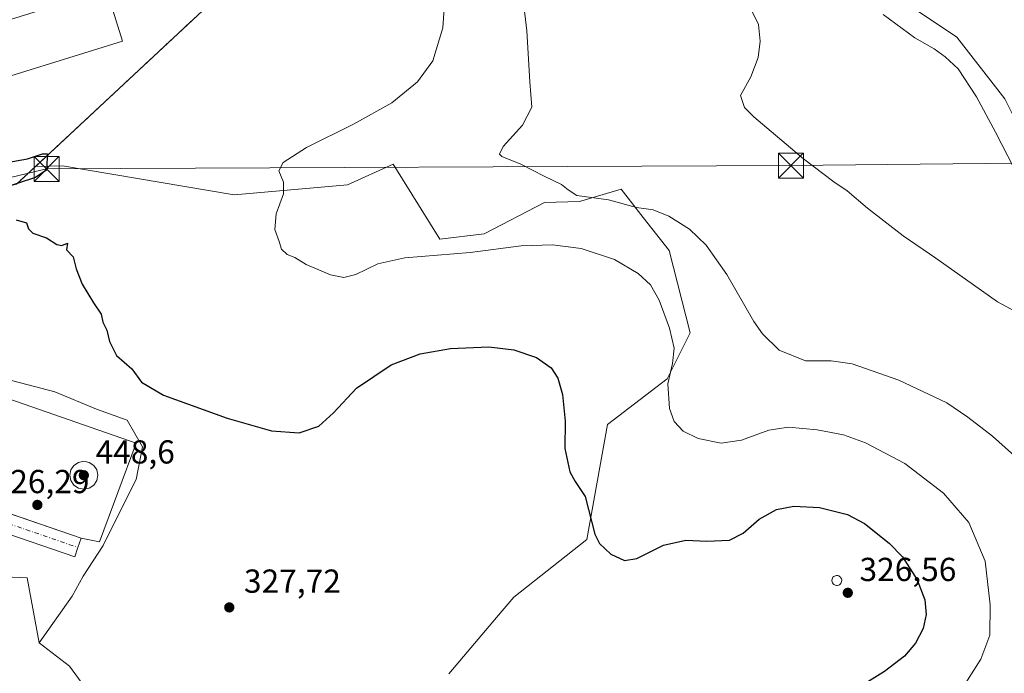
# Model space of a CAD drawing. Units: metres. Extents: x 619089 to 622588, y 4646159 to 4648531.
# Drawn here: x 620768 to 621064, y 4647569 to 4647766 of the extents above; entities that cross this region are included whole.
import ezdxf

# ---------------------------------------------------------------- set-up
doc = ezdxf.new("R2010")
doc.units = ezdxf.units.M
doc.header["$MEASUREMENT"] = 0
doc.linetypes.add('DGN Style 2', pattern=[1.6480167562047852, 0.988810053722871, -0.6592067024819142])
doc.linetypes.add('DGN Style 4', pattern=[2.6384748266838614, 1.318413404963828, -0.6592067024819142, 0.001648016756204785, -0.6592067024819142])
for name, color, linetype, lineweight in [('Aerogenerador Cxs', 7, 'Continuous', 0), ('Agrupación de edificios CxS', 7, 'Continuous', 0), ('Cultivos herbáceos CxS', 92, 'Continuous', 0), ('Cultivos leñosos CxS', 92, 'Continuous', 0), ('Curva de nivel maestra', 30, 'Continuous', 30), ('Curva de nivel normal', 30, 'Continuous', 0), ('Depósito de agua Cxs', 142, 'Continuous', 0), ('Edificación industrial Cxs', 135, 'Continuous', 13), ('Explanada', 7, 'Continuous', 0), ('Explanada Cxs', 7, 'Continuous', 0), ('Instalación de energía eléctrica Cxs', 135, 'Continuous', 0), ('Laguna Cxs', 142, 'Continuous', 13), ('Municipio', 91, 'Continuous', 13), ('Municipio CxS', 4, 'Continuous', 0), ('Núcleo urbano CxS', 7, 'Continuous', 0), ('Pista no pavimentada Cxs', 111, 'Continuous', 0), ('Pista no pavimentada eje', 91, 'DGN Style 4', 0), ('Punto de cota en construcción elevada', 7, 'Continuous', 0), ('Punto de cota en terreno', 7, 'Continuous', 0), ('Rótulo de punto de cota en construcción', 7, 'Continuous', 0), ('Rótulo de punto de cota en terreno', 7, 'Continuous', 0), ('Suelo desnudo CxS', 253, 'Continuous', 0), ('Tendido', 6, 'Continuous', 0), ('Torre de tendido puntual', 7, 'Continuous', 0), ('Valla', 7, 'DGN Style 2', 0)]:
    doc.layers.add(name, color=color, linetype=linetype, lineweight=lineweight)
doc.styles.add('Style-Arial', font='txt')

# ---------------------------------------------------------------- blocks, each defined once
blk = doc.blocks.new('*U13')
at = {"layer": 'Cultivos herbáceos CxS', "color": 92, "linetype": 'Continuous', "lineweight": 0}
for points in [[(621034.4952999996, 4647770.986099999, 305.8493000000017), (621049.9802000001, 4647760.662900001, 305.5424000000057), (621064.4321999997, 4647742.081300001, 305.5981000000029)], [(620527.6067000004, 4647543.603900001, 320.8451000000059), (620507.2991000004, 4647588.784499999, 325.8788000000059), (620505.2774999999, 4647616.046499999, 331.0565000000061), (620502.7507999997, 4647626.431399999, 332.8387999999977), (620513.8693000004, 4647631.434699999, 332.4542999999976), (620520.4839000005, 4647639.372199999, 331.1414999999979), (620520.4839000005, 4647653.9243, 330.1621000000014), (620520.9512999998, 4647669.843499999, 328.8558000000049), (620505.8909999998, 4647698.567600001, 327.5632000000041), (620523.7912999997, 4647692.289000001, 327.3043000000035), (620534.3745999997, 4647686.997300001, 327.1310999999987), (620566.7861000003, 4647679.059800001, 326.2195000000065), (620635.5778999999, 4647657.231699999, 322.950800000006), (620699.8312999997, 4647629.003699999, 326.2142000000022), (620711.8344999999, 4647614.121900001, 326.6548999999941), (620745.3827999998, 4647599.020099999, 327.1532000000007), (620770.1767999995, 4647597.866699999, 327.1312000000034), (620773.8192999996, 4647578.3497, 326.4238000000041), (620782.8618000001, 4647571.3431, 326.4367999999959), (620792.0872999998, 4647558.6577, 325.8695000000007)], [(620897.0296999998, 4647569.035900001, 327.0856000000058), (620911.4560000002, 4647586.0075, 326.8671999999933), (620916.6346000005, 4647592.0997, 326.7118999999948), (620938.5456999998, 4647609.397700001, 325.4928000000073), (620944.8378, 4647644.056500001, 323.7424000000028), (620962.7638999998, 4647657.831700001, 320.7348999999958), (620969.6832999998, 4647671.670100001, 318.7540000000009), (620963.3409000002, 4647696.4639, 316.7072999999946), (620955.5867, 4647706.3895, 315.3549000000057), (620948.9260999998, 4647714.915100001, 314.0979999999981), (620936.3378, 4647711.162699999, 315.3349000000017), (620925.8393000001, 4647710.8729, 315.8184999999939), (620907.6716999998, 4647701.4781, 317.5553000000073), (620894.3744000001, 4647699.840100001, 318.0939000000071), (620880.3099999996, 4647722.411499999, 318.3236999999936), (620866.6004999997, 4647716.227299999, 318.974000000002), (620832.4517000001, 4647713.186100001, 321.354800000001), (620780.7982999999, 4647721.9143, 324.7734999999957), (620772.7038000004, 4647721.768400001, 324.9627999999939), (620855.4815999996, 4647799.001300001, 325.3757000000041)]]:
    blk.add_polyline3d(points, dxfattribs=at)
blk = doc.blocks.new('*U15')
at = {"layer": 'Cultivos herbáceos CxS', "color": 92, "linetype": 'Continuous', "lineweight": 0}
blk.add_polyline3d([(621064.4321999997, 4647742.081300001, 305.5981000000029), (621049.9802000001, 4647760.662900001, 305.5424000000057), (621034.4952999996, 4647770.986099999, 305.8493000000017), (621016.9461000003, 4647787.5033, 305.4896000000008), (621002.4937000005, 4647807.1171, 304.9345999999932), (620996.8591, 4647817.447899999, 304.9076999999961), (621014.5268999999, 4647805.838099999, 303.2376999999979), (621033.0899, 4647794.6447, 302.4655999999959), (621050.3488999996, 4647785.973300001, 302.0369000000064), (621098.8174999999, 4647776.3157, 302.3552999999956)], dxfattribs=at)
blk = doc.blocks.new('5PATER')
at = {"layer": 'Suelo desnudo CxS', "linetype": 'Continuous', "lineweight": 0}
h = blk.add_hatch(color=51, dxfattribs=at)
edge = h.paths.add_edge_path()
edge.add_ellipse((0, 0), major_axis=(-0.1095731443231308, -0.1110710700762829), ratio=0.9994222409660322, start_angle=0, end_angle=360)
blk = doc.blocks.new('5PANOT')
at = {"layer": 'Suelo desnudo CxS', "linetype": 'Continuous', "lineweight": 0}
h = blk.add_hatch(color=1, dxfattribs=at)
edge = h.paths.add_edge_path()
edge.add_arc((0, 0), 0.1559999991919335, 270, 630)
blk = doc.blocks.new('5TTEND')
at = {"layer": 'Laguna Cxs', "color": 7, "linetype": 'Continuous', "lineweight": 0}
for p, q in [((-0.375, 0.3754), (0.375, -0.3746)), ((0.3720000000000001, 0.3784000000000001), (-0.3720000000000001, -0.3776))]:
    blk.add_line(p, q, dxfattribs=at)
at = {"layer": 'Laguna Cxs', "color": 7, "linetype": 'Continuous', "lineweight": 0, "flags": 128}
blk.add_lwpolyline([(-0.375, -0.3746), (0.375, -0.3746), (0.375, 0.3754), (-0.375, 0.3754), (-0.3720000000000001, -0.3776)], dxfattribs=at)

msp = doc.modelspace()

# ---------------------------------------------------------------- linework, layer by layer
at = {"layer": 'Aerogenerador Cxs', "color": 7, "linetype": 'Continuous', "lineweight": 0}
msp.add_polyline3d([(620788.8348000003, 4647624.904999999, 327.3597000000009), (620787.2275, 4647624.585300001, 327.3340999999928), (620785.6201999999, 4647624.904999999, 327.3524999999936), (620784.2577000001, 4647625.815500001, 327.3392000000022), (620783.3471999997, 4647627.177999999, 327.2851999999984), (620783.0274999999, 4647628.785300001, 327.139599999995), (620783.3471999997, 4647630.3926, 326.9955999999947), (620784.2577000001, 4647631.755100001, 326.9263000000064), (620785.6201999999, 4647632.6656, 326.9507000000012), (620787.2275, 4647632.985300001, 327.0283999999957), (620788.8348000003, 4647632.6656, 327.0497000000032), (620790.1973000001, 4647631.755100001, 327.0690999999933), (620791.1078000005, 4647630.3926, 327.1218999999983), (620791.4275000002, 4647628.785300001, 327.2081000000035), (620791.1078000005, 4647627.177999999, 327.301999999996), (620790.1973000001, 4647625.815500001, 327.357600000003)], close=True, dxfattribs=at)
msp.add_polyline3d([(620788.8348000003, 4647624.904999999, 327.3597000000009), (620787.2275, 4647624.585300001, 327.3340999999928), (620785.6201999999, 4647624.904999999, 327.3524999999936), (620784.2577000001, 4647625.815500001, 327.3392000000022), (620783.3471999997, 4647627.177999999, 327.2851999999984), (620783.0274999999, 4647628.785300001, 327.139599999995), (620783.3471999997, 4647630.3926, 326.9955999999947), (620784.2577000001, 4647631.755100001, 326.9263000000064), (620785.6201999999, 4647632.6656, 326.9507000000012), (620787.2275, 4647632.985300001, 327.0283999999957), (620788.8348000003, 4647632.6656, 327.0497000000032), (620790.1973000001, 4647631.755100001, 327.0690999999933), (620791.1078000005, 4647630.3926, 327.1218999999983), (620791.4275000002, 4647628.785300001, 327.2081000000035), (620791.1078000005, 4647627.177999999, 327.301999999996), (620790.1973000001, 4647625.815500001, 327.357600000003), (620788.8348000003, 4647624.904999999, 327.3597000000009)], dxfattribs=at)
at = {"layer": 'Agrupación de edificios CxS', "color": 7, "linetype": 'Continuous', "lineweight": 0}
msp.add_polyline3d([(620767.0048000002, 4647716.451199999, 325.2312999999995), (620681.4912, 4647695.919500001, 324.8824000000022), (620569.7309999998, 4647706.502800001, 325.3772000000026), (620571.2127, 4647724.2829, 325.1502999999939), (620615.4512, 4647749.471200001, 324.7369000000036), (620637.6761999996, 4647836.254699999, 321.9189000000042), (620804.6815, 4647882.609800001, 325.5001000000047), (620838.5482000001, 4647873.931500001, 322.9112000000023), (620858.8683000002, 4647806.198000001, 325.3573000000033), (620855.4815999996, 4647799.001300001, 325.5807000000059)], close=True, dxfattribs=at)
msp.add_polyline3d([(620570.8821999999, 4647720.317, 325.4226999999955), (620571.2127, 4647724.2829, 325.1502999999939), (620615.4512, 4647749.471200001, 324.7369000000036), (620637.6761999996, 4647836.254699999, 321.9189000000042), (620804.6815, 4647882.609800001, 325.5001000000047), (620838.5482000001, 4647873.931500001, 322.9112000000023), (620858.8683000002, 4647806.198000001, 325.3573000000033), (620855.4815999996, 4647799.001300001, 325.5807000000059), (620767.0048000002, 4647716.451199999, 325.2312999999995)], dxfattribs=at)
at = {"layer": 'Cultivos herbáceos CxS', "color": 92, "linetype": 'Continuous', "lineweight": 0, "extrusion": (-0.05066599516429422, 0.0489706582181089, 0.9975143264974679), "elevation": 196474.0843472487, "flags": 128}
msp.add_lwpolyline([(-3773408.301853022, -2776744.697571035), (-3773406.993353405, -2776744.24994566), (-3773405.52757633, -2776743.749568563), (-3773292.466004517, -2776749.609302405)], dxfattribs=at)
at = {"layer": 'Cultivos herbáceos CxS', "color": 92, "linetype": 'Continuous', "lineweight": 0}
for points in [[(620996.8591, 4647817.447899999, 304.9076999999961), (621002.4937000005, 4647807.1171, 304.9345999999932), (621016.9461000003, 4647787.5033, 305.4896000000008), (621034.4952999996, 4647770.986099999, 305.8493000000017), (621049.9802000001, 4647760.662900001, 305.5424000000057), (621064.4321999997, 4647742.081300001, 305.5981000000029), (621074.7553000003, 4647721.4351, 306.013300000006), (621085.0780999997, 4647705.9505, 306.0758999999962), (621093.0634000005, 4647687.3497, 307.2167999999947), (621097.6032999996, 4647680.5595, 307.730899999995), (621105.0734999999, 4647666.4497, 308.2170000000042), (621122.0232999995, 4647639.919299999, 308.7427000000025), (621131.5532999998, 4647624.4495, 308.5341999999946), (621137.5532999998, 4647614.769099999, 308.3144999999931), (621141.3333000002, 4647608.859099999, 308.1067999999942), (621141.4430999998, 4647602.1293, 308.2479000000022), (621141.4830999998, 4647591.708900001, 307.8565999999992), (621139.3530000001, 4647581.899300001, 307.7839999999997), (621136.2028000001, 4647572.829100001, 307.866399999999), (621131.5122999996, 4647564.509099999, 308.1671000000061)], [(620996.8591, 4647817.447899999, 304.9076999999961), (621002.4937000005, 4647807.1171, 304.9345999999932), (621016.9461000003, 4647787.5033, 305.4896000000008), (621034.4952999996, 4647770.986099999, 305.8493000000017), (621049.9802000001, 4647760.662900001, 305.5424000000057), (621064.4321999997, 4647742.081300001, 305.5981000000029), (621074.7553000003, 4647721.4351, 306.013300000006), (621085.0780999997, 4647705.9505, 306.0758999999962), (621093.0634000005, 4647687.3497, 307.2167999999947), (621097.6032999996, 4647680.5595, 307.730899999995), (621105.0734999999, 4647666.4497, 308.2170000000042), (621122.0232999995, 4647639.919299999, 308.7427000000025), (621131.5532999998, 4647624.4495, 308.5341999999946), (621137.5532999998, 4647614.769099999, 308.3144999999931), (621141.3333000002, 4647608.859099999, 308.1067999999942), (621141.4430999998, 4647602.1293, 308.2479000000022), (621141.4830999998, 4647591.708900001, 307.8565999999992), (621139.3530000001, 4647581.899300001, 307.7839999999997), (621136.2028000001, 4647572.829100001, 307.866399999999), (621131.5122999996, 4647564.509099999, 308.1671000000061)], [(620897.0296999998, 4647569.035900001, 327.0856000000058), (620911.4560000002, 4647586.0075, 326.8671999999933), (620916.6346000005, 4647592.0997, 326.7118999999948), (620938.5456999998, 4647609.397700001, 325.4928000000073), (620944.8378, 4647644.056500001, 323.7424000000028), (620962.7638999998, 4647657.831700001, 320.7348999999958), (620969.6832999998, 4647671.670100001, 318.7540000000009), (620963.3409000002, 4647696.4639, 316.7072999999946), (620955.5867, 4647706.3895, 315.3549000000057), (620948.9260999998, 4647714.915100001, 314.0979999999981), (620936.3378, 4647711.162699999, 315.3349000000017), (620925.8393000001, 4647710.8729, 315.8184999999939), (620907.6716999998, 4647701.4781, 317.5553000000073), (620894.3744000001, 4647699.840100001, 318.0939000000071), (620880.3099999996, 4647722.411499999, 318.3236999999936), (620866.6004999997, 4647716.227299999, 318.974000000002), (620832.4517000001, 4647713.186100001, 321.354800000001), (620780.7982999999, 4647721.9143, 324.7734999999957), (620772.7038000004, 4647721.768400001, 324.9627999999939)], [(620505.8909999998, 4647698.567600001, 327.5632000000041), (620523.7912999997, 4647692.289000001, 327.3043000000035), (620534.3745999997, 4647686.997300001, 327.1310999999987), (620566.7861000003, 4647679.059800001, 326.2195000000065), (620635.5778999999, 4647657.231699999, 322.950800000006), (620699.8312999997, 4647629.003699999, 326.2142000000022), (620711.8344999999, 4647614.121900001, 326.6548999999941), (620745.3827999998, 4647599.020099999, 327.1532000000007), (620770.1767999995, 4647597.866699999, 327.1312000000034), (620773.8192999996, 4647578.3497, 326.4238000000041)], [(620773.8192999996, 4647578.3497, 326.4238000000041), (620782.8618000001, 4647571.3431, 326.4367999999959), (620792.0872999998, 4647558.6577, 325.8695000000007)]]:
    msp.add_polyline3d(points, dxfattribs=at)
at = {"layer": 'Cultivos leñosos CxS', "color": 92, "linetype": 'Continuous', "lineweight": 0}
for points in [[(620856.7297, 4647801.6533, 325.3089000000036), (620858.8683000002, 4647806.198000001, 324.9946999999956), (620838.5482000001, 4647873.931500001, 322.3092000000034), (620804.6815, 4647882.609800001, 325.0175000000018), (620637.6761999996, 4647836.254699999, 320.4541999999929), (620615.4512, 4647749.471200001, 324.2978000000003), (620571.2127, 4647724.2829, 324.928899999999), (620570.7139999997, 4647718.297599999, 325.1995000000024), (620569.7309999998, 4647706.502800001, 325.4588999999978), (620681.4912, 4647695.919500001, 324.4499999999971), (620694.1827999996, 4647698.966700001, 325.5947000000015), (620767.0048000002, 4647716.451199999, 325.0283999999957), (620772.7038000004, 4647721.768400001, 324.9627999999939)], [(620767.0048000002, 4647716.451199999, 325.0283999999957), (620772.7038000004, 4647721.768400001, 324.9627999999939), (620780.7982999999, 4647721.9143, 324.7734999999957), (620832.4517000001, 4647713.186100001, 321.354800000001), (620866.6004999997, 4647716.227299999, 318.974000000002), (620880.3099999996, 4647722.411499999, 318.3236999999936), (620894.3744000001, 4647699.840100001, 318.0939000000071), (620907.6716999998, 4647701.4781, 317.5553000000073), (620925.8393000001, 4647710.8729, 315.8184999999939), (620936.3378, 4647711.162699999, 315.3349000000017), (620948.9260999998, 4647714.915100001, 314.0979999999981), (620955.5867, 4647706.3895, 315.3549000000057), (620963.3409000002, 4647696.4639, 316.7072999999946), (620969.6832999998, 4647671.670100001, 318.7540000000009), (620962.7638999998, 4647657.831700001, 320.7348999999958), (620944.8378, 4647644.056500001, 323.7424000000028), (620938.5456999998, 4647609.397700001, 325.4928000000073), (620916.6346000005, 4647592.0997, 326.7118999999948), (620911.4560000002, 4647586.0075, 326.8671999999933), (620897.0296999998, 4647569.035900001, 327.0856000000058)], [(620897.0296999998, 4647569.035900001, 327.0856000000058), (620911.4560000002, 4647586.0075, 326.8671999999933), (620916.6346000005, 4647592.0997, 326.7118999999948), (620938.5456999998, 4647609.397700001, 325.4928000000073), (620944.8378, 4647644.056500001, 323.7424000000028), (620962.7638999998, 4647657.831700001, 320.7348999999958), (620969.6832999998, 4647671.670100001, 318.7540000000009), (620963.3409000002, 4647696.4639, 316.7072999999946), (620955.5867, 4647706.3895, 315.3549000000057), (620948.9260999998, 4647714.915100001, 314.0979999999981), (620936.3378, 4647711.162699999, 315.3349000000017), (620925.8393000001, 4647710.8729, 315.8184999999939), (620907.6716999998, 4647701.4781, 317.5553000000073), (620894.3744000001, 4647699.840100001, 318.0939000000071), (620880.3099999996, 4647722.411499999, 318.3236999999936), (620866.6004999997, 4647716.227299999, 318.974000000002), (620832.4517000001, 4647713.186100001, 321.354800000001), (620780.7982999999, 4647721.9143, 324.7734999999957), (620772.7038000004, 4647721.768400001, 324.9627999999939)], [(620505.8909999998, 4647698.567600001, 327.5632000000041), (620523.7912999997, 4647692.289000001, 327.3043000000035), (620534.3745999997, 4647686.997300001, 327.1310999999987), (620566.7861000003, 4647679.059800001, 326.2195000000065), (620635.5778999999, 4647657.231699999, 322.950800000006), (620699.8312999997, 4647629.003699999, 326.2142000000022), (620711.8344999999, 4647614.121900001, 326.6548999999941), (620745.3827999998, 4647599.020099999, 327.1532000000007), (620770.1767999995, 4647597.866699999, 327.1312000000034), (620773.8192999996, 4647578.3497, 326.4238000000041)], [(620765.8855, 4647657.231699999, 326.1051000000007), (620778.4532000005, 4647653.9243, 325.898000000001), (620791.0209999997, 4647648.6327, 325.7241000000067), (620800.2813999997, 4647645.325400001, 325.7128999999986), (620804.9116000002, 4647637.387900001, 326.2020000000048), (620802.9271999998, 4647627.4659, 326.8220000000001), (620796.9741000002, 4647615.559699999, 327.3782999999967), (620793.0054000001, 4647607.622199999, 327.4713999999949), (620787.0521999998, 4647598.3617, 327.2725000000065), (620783.7449000003, 4647592.408600001, 327.1502999999939), (620773.8192999996, 4647578.3497, 326.4238000000041), (620770.1767999995, 4647597.866699999, 327.1312000000034), (620745.3827999998, 4647599.020099999, 327.1532000000007)], [(620792.0872999998, 4647558.6577, 325.8695000000007), (620782.8618000001, 4647571.3431, 326.4367999999959), (620773.8192999996, 4647578.3497, 326.4238000000041), (620783.7449000003, 4647592.408600001, 327.1502999999939), (620787.0521999998, 4647598.3617, 327.2725000000065), (620793.0054000001, 4647607.622199999, 327.4713999999949), (620796.9741000002, 4647615.559699999, 327.3782999999967), (620802.9271999998, 4647627.4659, 326.8220000000001), (620804.9116000002, 4647637.387900001, 326.2020000000048), (620800.2813999997, 4647645.325400001, 325.7128999999986), (620791.0209999997, 4647648.6327, 325.7241000000067), (620778.4532000005, 4647653.9243, 325.898000000001), (620765.8855, 4647657.231699999, 326.1051000000007)], [(620773.8192999996, 4647578.3497, 326.4238000000041), (620783.7449000003, 4647592.408600001, 327.1502999999939), (620787.0521999998, 4647598.3617, 327.2725000000065), (620793.0054000001, 4647607.622199999, 327.4713999999949), (620796.9741000002, 4647615.559699999, 327.3782999999967), (620802.9271999998, 4647627.4659, 326.8220000000001), (620804.9116000002, 4647637.387900001, 326.2020000000048), (620800.2813999997, 4647645.325400001, 325.7128999999986), (620791.0209999997, 4647648.6327, 325.7241000000067), (620778.4532000005, 4647653.9243, 325.898000000001), (620765.8855, 4647657.231699999, 326.1051000000007)], [(620773.8192999996, 4647578.3497, 326.4238000000041), (620783.7449000003, 4647592.408600001, 327.1502999999939), (620787.0521999998, 4647598.3617, 327.2725000000065), (620793.0054000001, 4647607.622199999, 327.4713999999949), (620796.9741000002, 4647615.559699999, 327.3782999999967), (620802.9271999998, 4647627.4659, 326.8220000000001), (620804.9116000002, 4647637.387900001, 326.2020000000048), (620800.2813999997, 4647645.325400001, 325.7128999999986), (620791.0209999997, 4647648.6327, 325.7241000000067), (620778.4532000005, 4647653.9243, 325.898000000001), (620765.8855, 4647657.231699999, 326.1051000000007)], [(620773.8192999996, 4647578.3497, 326.4238000000041), (620782.8618000001, 4647571.3431, 326.4367999999959), (620792.0872999998, 4647558.6577, 325.8695000000007)]]:
    msp.add_polyline3d(points, dxfattribs=at)
at = {"layer": 'Curva de nivel maestra', "color": 30, "linetype": 'Continuous', "lineweight": 30, "elevation": 325, "flags": 128}
for points in [[(620764.0300000003, 4647722.9301), (620770.2300000006, 4647724.020099999), (620774.8300000001, 4647725.5801), (620776.2699999996, 4647725.540100001), (620776.0499999998, 4647722.780099999), (620776.1200000001, 4647720.780099999), (620772.6600000003, 4647718.450099999), (620762.5, 4647715.110099999)], [(620766.8200000003, 4647705.6601), (620769.9400000004, 4647704.800100001), (620770.5599999996, 4647702.9801), (620771.9100000003, 4647701.620100001), (620776.0199999996, 4647700.270099999), (620779.0999999996, 4647698.280099999), (620780.6100000005, 4647697.920100001), (620782.29, 4647698.6801), (620781.9800000006, 4647696.630100001), (620783.9800000006, 4647694.590100001), (620784.8799999999, 4647690.960100001), (620786.7300000006, 4647686.350099999), (620790.1100000005, 4647680.6501), (620792.4199999999, 4647677.3201), (620792.9699999997, 4647674.870100001), (620794.1399999997, 4647672.5101), (620794.9600000001, 4647669.050100001), (620797.0899999999, 4647664.880100001), (620801.6799999997, 4647660.850099999), (620804.5499999998, 4647656.8201), (620811.1799999997, 4647652.9101), (620830.3600000005, 4647645.960100001), (620843.7199999997, 4647642.190099999), (620852.0199999996, 4647641.5601), (620857.9400000004, 4647643.520099999), (620862.3700000001, 4647647.590100001), (620869.2699999996, 4647654.970100001), (620879.6799999997, 4647662.030099999), (620888.4100000003, 4647665.380100001), (620897.5999999996, 4647666.970100001), (620909.0800000001, 4647667.420100001), (620916.6699999999, 4647666.5801), (620923.4500000002, 4647664.2601), (620927.8600000005, 4647661.100099999), (620929.8399999999, 4647657.9901), (620931.29, 4647653.0701), (620932.0700000003, 4647645.020099999), (620931.9400000004, 4647636.800100001), (620933.4500000002, 4647629.840100001), (620935.0800000001, 4647626.9301), (620938.0499999998, 4647622.4001), (620940.9600000001, 4647611.0701), (620942.4299999997, 4647608.280099999), (620945.8399999999, 4647605.050100001), (620949.9600000001, 4647603.0801), (620953.6699999999, 4647603.7601), (620961.6699999999, 4647607.770099999), (620968.3399999999, 4647609.220100001), (620974.6699999999, 4647608.940099999), (620981.4900000002, 4647609.280099999), (620985.6100000005, 4647611.340100001), (620990.4199999999, 4647615.520099999), (620995.7000000002, 4647618.460100001), (621000.9199999999, 4647619.520099999), (621008.6500000004, 4647619.100099999), (621017.04, 4647616.960100001), (621022.1200000001, 4647614.2501), (621029.5599999996, 4647608.360099999), (621033.54, 4647604.270099999), (621038.04, 4647597.270099999), (621040.3399999999, 4647591.3101), (621040.7300000006, 4647586.840100001), (621039.7699999996, 4647582.6801), (621037.5, 4647578.2501), (621034.1799999997, 4647574.300100001), (621028.1600000003, 4647569.720100001), (621014.4199999999, 4647561.220100001)]]:
    msp.add_lwpolyline(points, dxfattribs=at)
at = {"layer": 'Curva de nivel normal', "color": 30, "linetype": 'Continuous', "lineweight": 0, "flags": 128}
for points, elevation in [([(621068.2999999998, 4647633.700099999), (621060.7100000001, 4647640.5801), (621053.2000000002, 4647646.2401), (621046.9199999999, 4647650.5701), (621032.4800000006, 4647657.460100001), (621018.4400000004, 4647662.3201), (621012.0999999996, 4647663.2501), (621004.4400000004, 4647663.270099999), (620996.4600000001, 4647666.4101), (620991.4199999999, 4647671.360099999), (620988.8099999996, 4647675.0601), (620980.7300000006, 4647689.220100001), (620974.5300000003, 4647698.050100001), (620969.4600000001, 4647702.840100001), (620963.2999999998, 4647706.8101), (620958.5999999996, 4647708.710100001), (620953.5800000001, 4647709.350099999), (620945.1100000005, 4647711.6601), (620935.5800000001, 4647713.0001), (620932.9500000002, 4647714.670100001), (620930.9600000001, 4647716.280099999), (620925.7400000002, 4647718.8101), (620918.6900000004, 4647722.4001), (620913.0300000003, 4647724.780099999), (620912.3499999996, 4647725.4801), (620913.4199999999, 4647727.780099999), (620919.2000000002, 4647734.1801), (620922.0700000003, 4647739.5601), (620921.4699999997, 4647747.2401), (620920.54, 4647762.630100001), (620918.1399999997, 4647783.0701)], 315), ([(621050.2999999998, 4647562.690099999), (621057.1399999997, 4647573.450099999), (621059.8899999997, 4647580.6801), (621059.9500000002, 4647589.7501), (621058.4400000004, 4647602.9001), (621053.5199999996, 4647614.530099999), (621045.9500000002, 4647623.390100001), (621034.2599999999, 4647632.300100001), (621022.4299999997, 4647638.540100001), (621015.8399999999, 4647640.960100001), (621007.9299999997, 4647642.4901), (620999.3099999996, 4647643.220100001), (620993.3200000003, 4647642.350099999), (620985.1600000003, 4647639.3201), (620979.04, 4647638.4901), (620972.0999999996, 4647639.880100001), (620967.5899999999, 4647642.040100001), (620964.8899999997, 4647645.0001), (620963.4699999997, 4647648.9001), (620963.0099999999, 4647656.300100001), (620964.4000000004, 4647662.450099999), (620964.8399999999, 4647667.030099999), (620963.4500000002, 4647673.090100001), (620960.4000000004, 4647681.5101), (620957.7199999997, 4647686.1601), (620954.0899999999, 4647689.530099999), (620946.8799999999, 4647693.770099999), (620936.8700000001, 4647697.020099999), (620928.2800000003, 4647698.190099999), (620918.8799999999, 4647697.9001), (620903.4600000001, 4647695.800100001), (620883.8099999996, 4647694.200099999), (620875.6500000004, 4647692.420100001), (620869.1200000001, 4647689.2501), (620865.4600000001, 4647688.360099999), (620861.5, 4647689.100099999), (620854.0999999996, 4647692.280099999), (620850.7100000001, 4647694.3301), (620848.4500000002, 4647695.210100001), (620846.7100000001, 4647696.800100001), (620846.0199999996, 4647699.110099999), (620844.7300000006, 4647702.8201), (620845.0999999996, 4647707.530099999), (620847.2599999999, 4647713.4801), (620847.2800000003, 4647717.030099999), (620845.8600000005, 4647720.4101), (620847.1799999997, 4647722.970100001), (620854.1900000004, 4647727.4101), (620868.3899999997, 4647734.460100001), (620879.8600000005, 4647740.950099999), (620887.6799999997, 4647747.200099999), (620892.2400000002, 4647753.540100001), (620895.2599999999, 4647763.470100001), (620896.1200000001, 4647776.6501)], 320), ([(621069.7699999996, 4647676.890100001), (621062.1699999999, 4647680.960100001), (621043.6500000004, 4647694.100099999), (621033.79, 4647700.9101), (621023.0899999999, 4647709.210100001), (621016.9500000002, 4647714.4001), (621012.9600000001, 4647717.0801), (621003.8200000003, 4647724.020099999), (620988.8300000001, 4647736.690099999), (620986.0800000001, 4647739.5101), (620984.8799999999, 4647743.110099999), (620987.9100000003, 4647748.780099999), (620990.1100000005, 4647754.550100001), (620990.7999999998, 4647759.520099999), (620990.2300000006, 4647764.4901), (620988.2100000001, 4647768.5801)], 310)]:
    msp.add_lwpolyline(points, dxfattribs=dict(at, elevation=elevation))
at = {"layer": 'Depósito de agua Cxs', "color": 142, "linetype": 'Continuous', "lineweight": 0, "elevation": 329.6845999999931, "flags": 128}
msp.add_lwpolyline([(621014.0301000001, 4647595.640100001), (621013.7301000003, 4647595.620100001), (621013.4401000004, 4647595.670100001), (621013.1601, 4647595.780099999), (621012.9101, 4647595.9301), (621012.6901000004, 4647596.140100001), (621012.5201000003, 4647596.380100001), (621012.4001000002, 4647596.6601), (621012.3400999998, 4647596.950099999), (621012.3400999998, 4647597.2401), (621012.3901000004, 4647597.540100001), (621012.5100999996, 4647597.8101), (621012.6700999998, 4647598.0601), (621012.8800999997, 4647598.270099999), (621013.1300999997, 4647598.4301), (621013.4101, 4647598.540100001), (621013.7001, 4647598.600099999), (621013.8201000001, 4647598.600099999), (621014.1201, 4647598.5701), (621014.4001000002, 4647598.4801), (621014.6601, 4647598.340100001), (621014.8901000004, 4647598.1501), (621015.0701000001, 4647597.9101), (621015.2100999998, 4647597.6501), (621015.2901, 4647597.360099999), (621015.3101000005, 4647597.0701), (621015.2701000003, 4647596.770099999), (621015.1700999998, 4647596.4901), (621015.0201000003, 4647596.2301), (621014.8201000001, 4647596.0101), (621014.5900999998, 4647595.8301), (621014.3201000001, 4647595.710100001)], close=True, dxfattribs=at)
at = {"layer": 'Depósito de agua Cxs', "color": 142, "linetype": 'Continuous', "lineweight": 0}
msp.add_polyline3d([(621014.0301000001, 4647595.640100001, 328.4894000000059), (621013.7301000003, 4647595.620100001, 328.5411000000022), (621013.4401000004, 4647595.670100001, 328.6244000000006), (621013.1601, 4647595.780099999, 328.7367999999988), (621012.9101, 4647595.9301, 328.8656999999948), (621012.6901000004, 4647596.140100001, 329.0219999999972), (621012.5201000003, 4647596.380100001, 329.1861999999965), (621012.4001000002, 4647596.6601, 329.2822000000015), (621012.3400999998, 4647596.950099999, 329.3960999999982), (621012.3400999998, 4647597.2401, 329.5437999999995), (621012.3901000004, 4647597.540100001, 329.6845999999932), (621012.5100999996, 4647597.8101, 329.5881999999983), (621012.6700999998, 4647598.0601, 329.3954999999987), (621012.8800999997, 4647598.270099999, 329.218399999998), (621013.1300999997, 4647598.4301, 329.065499999997), (621013.4101, 4647598.540100001, 328.9379999999946), (621013.7001, 4647598.600099999, 328.8389000000025), (621013.8201000001, 4647598.600099999, 328.8119000000006), (621014.1201, 4647598.5701, 328.7602999999945), (621014.4001000002, 4647598.4801, 328.7431999999972), (621014.6601, 4647598.340100001, 328.7534000000014), (621014.8901000004, 4647598.1501, 328.7918999999966), (621015.0701000001, 4647597.9101, 328.8628999999929), (621015.2100999998, 4647597.6501, 328.9499999999971), (621015.2901, 4647597.360099999, 328.9410999999964), (621015.3101000005, 4647597.0701, 328.8163000000059), (621015.2701000003, 4647596.770099999, 328.7029000000039), (621015.1700999998, 4647596.4901, 328.6111999999994), (621015.0201000003, 4647596.2301, 328.5369999999967), (621014.8201000001, 4647596.0101, 328.4876999999979), (621014.5900999998, 4647595.8301, 328.4587999999931), (621014.3201000001, 4647595.710100001, 328.4618000000046), (621014.0301000001, 4647595.640100001, 328.4894000000059)], dxfattribs=at)
at = {"layer": 'Edificación industrial Cxs', "color": 135, "linetype": 'Continuous', "lineweight": 13, "elevation": 327.9627000000037, "flags": 128}
msp.add_lwpolyline([(620660.6211000001, 4647798.703600001), (620663.2333000004, 4647790.283399999), (620777.8779999996, 4647825.3422), (620782.8048, 4647809.231000001), (620668.2253000002, 4647774.192100001), (620671.0634000005, 4647765.0439), (620785.0217000004, 4647800.206700001), (620789.9948000005, 4647784.0897), (620676.0609999998, 4647748.934599999), (620679.0153000001, 4647739.411599999), (620794.0175999999, 4647775.0712), (620798.8563999999, 4647759.466), (620662.3311999999, 4647717.1326), (620657.4923, 4647732.7378), (620674.8539000005, 4647738.121300001), (620651.4068999998, 4647813.7005), (620769.4112999998, 4647851.006800001), (620774.5588999996, 4647834.724400001)], close=True, dxfattribs=at)
at = {"layer": 'Edificación industrial Cxs', "color": 135, "linetype": 'Continuous', "lineweight": 13}
msp.add_polyline3d([(620660.6211000001, 4647798.703600001, 327.8470999999991), (620663.2333000004, 4647790.283399999, 327.6821999999956), (620777.8779999996, 4647825.3422, 324.797900000005), (620782.8048, 4647809.231000001, 324.7584000000061), (620668.2253000002, 4647774.192100001, 327.8742000000057), (620671.0634000005, 4647765.0439, 326.75), (620785.0217000004, 4647800.206700001, 324.959799999997), (620789.9948000005, 4647784.0897, 325.0255000000034), (620676.0609999998, 4647748.934599999, 327.7010000000009), (620679.0153000001, 4647739.411599999, 327.4428999999946), (620794.0175999999, 4647775.0712, 324.7795000000042), (620798.8563999999, 4647759.466, 324.7200000000012), (620662.3311999999, 4647717.1326, 325.8220000000001), (620657.4923, 4647732.7378, 325.062699999995), (620674.8539000005, 4647738.121300001, 327.9627000000037), (620651.4068999998, 4647813.7005, 325.4081000000006), (620769.4112999998, 4647851.006800001, 324.7548999999999), (620774.5588999996, 4647834.724400001, 324.9057999999932), (620660.6211000001, 4647798.703600001, 327.8470999999991)], dxfattribs=at)
at = {"layer": 'Explanada', "color": 7, "linetype": 'Continuous', "lineweight": 0}
msp.add_polyline3d([(620802.9738999996, 4647638.449200001, 326.3999999999942), (620791.9186000006, 4647608.7578, 327.5516000000061), (620786.4464999996, 4647609.870800001, 327.5363999999972), (620730.1447000002, 4647629.2246, 327.3625999999931), (620729.9549000004, 4647629.289899999, 327.3628000000026), (620739.8008000003, 4647660.401900001, 326.5197000000044), (620802.9738999996, 4647638.449200001, 326.3999999999942)], dxfattribs=at)
at = {"layer": 'Explanada Cxs', "color": 7, "linetype": 'Continuous', "lineweight": 0}
msp.add_polyline3d([(620802.9738999996, 4647638.449200001, 326.3999999999942), (620791.9186000006, 4647608.7578, 327.5516000000061), (620786.4464999996, 4647609.870800001, 327.5363999999972), (620730.1447000002, 4647629.2246, 327.3625999999931), (620729.9549000004, 4647629.289899999, 327.3628000000026), (620739.8008000003, 4647660.401900001, 326.5197000000044)], close=True, dxfattribs=at)
at = {"layer": 'Instalación de energía eléctrica Cxs', "color": 135, "linetype": 'Continuous', "lineweight": 0}
for points in [[(620741.5694000004, 4647659.7873, 326.5246000000043), (620749.3490000004, 4647661.8619, 326.5757000000012), (620765.8855, 4647657.231699999, 326.5213999999978), (620778.4532000005, 4647653.9243, 326.4609000000055), (620791.0209999997, 4647648.6327, 325.9467000000004), (620800.2813999997, 4647645.325400001, 326.0987000000023), (620804.9116000002, 4647637.387900001, 326.5123000000021), (620802.9271999998, 4647627.4659, 327.1916999999958), (620796.9741000002, 4647615.559699999, 327.7715999999928), (620793.0054000001, 4647607.622199999, 327.5918999999994), (620787.0521999998, 4647598.3617, 327.519100000005), (620783.7449000003, 4647592.408600001, 327.6533999999957), (620773.8192999996, 4647578.3497, 326.4480999999942), (620770.1767999995, 4647597.866699999, 327.2942000000039), (620745.3827999998, 4647599.020099999, 327.2434000000067), (620711.8344999999, 4647614.121900001, 326.7223999999987), (620699.8312999997, 4647629.003699999, 326.3343000000023), (620654.8737000005, 4647648.754600001, 322.4894000000059)], [(620765.8855, 4647657.231699999, 326.5213999999978), (620778.4532000005, 4647653.9243, 326.4609000000055), (620791.0209999997, 4647648.6327, 325.9467000000004), (620800.2813999997, 4647645.325400001, 326.0987000000023), (620804.9116000002, 4647637.387900001, 326.5123000000021), (620802.9271999998, 4647627.4659, 327.1916999999958), (620796.9741000002, 4647615.559699999, 327.7715999999928), (620793.0054000001, 4647607.622199999, 327.5918999999994), (620787.0521999998, 4647598.3617, 327.519100000005), (620783.7449000003, 4647592.408600001, 327.6533999999957), (620773.8192999996, 4647578.3497, 326.4480999999942), (620770.1767999995, 4647597.866699999, 327.2942000000039), (620745.3827999998, 4647599.020099999, 327.2434000000067)]]:
    msp.add_polyline3d(points, dxfattribs=at)
at = {"layer": 'Municipio', "color": 91, "linetype": 'Continuous', "lineweight": 13, "flags": 128}
msp.add_lwpolyline([(621027.7960000007, 4647767.456000002), (621037.310000001, 4647760.494000002), (621043.0800000001, 4647757.155999998), (621046.4210000003, 4647754.796000003), (621050.2910000016, 4647751.173999999), (621055.8899999998, 4647742.753000002), (621061.5259999996, 4647732.046000003), (621067.1670000021, 4647721.086000001)], dxfattribs=at)
msp.add_lwpolyline([(621027.7960000007, 4647767.456000002), (621037.310000001, 4647760.494000002), (621043.0800000001, 4647757.155999998), (621046.4210000003, 4647754.796000003), (621050.2910000016, 4647751.173999999), (621055.8899999998, 4647742.753000002), (621061.5259999996, 4647732.046000003), (621067.1670000021, 4647721.086000001)], dxfattribs=at)
at = {"layer": 'Municipio CxS', "color": 4, "linetype": 'Continuous', "lineweight": 0, "flags": 128}
for points in [[(621027.7960000001, 4647767.456000002), (621037.3100000004, 4647760.494000001), (621043.0799999994, 4647757.155999999), (621046.4209999997, 4647754.796000001), (621050.2910000011, 4647751.174000001), (621055.8899999993, 4647742.753000001), (621061.525999999, 4647732.046000001), (621067.1669999993, 4647721.086)], [(621067.1669999993, 4647721.086), (621061.525999999, 4647732.046000001), (621055.8899999993, 4647742.753000001), (621050.2910000011, 4647751.174000001), (621046.4209999997, 4647754.796000001), (621043.0799999994, 4647757.155999999), (621037.3100000004, 4647760.494000001), (621027.7960000001, 4647767.456000002)]]:
    msp.add_lwpolyline(points, dxfattribs=at)
at = {"layer": 'Núcleo urbano CxS', "color": 7, "linetype": 'Continuous', "lineweight": 0, "extrusion": (-0.05066599516429422, 0.0489706582181089, 0.9975143264974679), "elevation": 196474.0843472487, "flags": 128}
msp.add_lwpolyline([(-3773408.301853022, -2776744.697571035), (-3773406.993353405, -2776744.24994566), (-3773405.52757633, -2776743.749568563), (-3773292.466004517, -2776749.609302405)], dxfattribs=at)
at = {"layer": 'Núcleo urbano CxS', "color": 7, "linetype": 'Continuous', "lineweight": 0}
msp.add_polyline3d([(620856.7297, 4647801.6533, 325.3089000000036), (620856.1409999998, 4647800.4025, 325.3479999999981), (620855.4815999996, 4647799.001300001, 325.3757000000041), (620772.7038000004, 4647721.768400001, 324.9627999999939), (620767.0048000002, 4647716.451199999, 325.0283999999957), (620694.1827999996, 4647698.966700001, 325.5947000000015), (620681.4912, 4647695.919500001, 324.4499999999971), (620569.7309999998, 4647706.502800001, 325.4588999999978), (620570.7139999997, 4647718.297599999, 325.1995000000024), (620571.2127, 4647724.2829, 324.928899999999), (620615.4512, 4647749.471200001, 324.2978000000003), (620637.6761999996, 4647836.254699999, 320.4541999999929), (620804.6815, 4647882.609800001, 325.0175000000018), (620838.5482000001, 4647873.931500001, 322.3092000000034), (620858.8683000002, 4647806.198000001, 324.9946999999956)], close=True, dxfattribs=at)
msp.add_polyline3d([(620856.7297, 4647801.6533, 325.3089000000036), (620858.8683000002, 4647806.198000001, 324.9946999999956), (620838.5482000001, 4647873.931500001, 322.3092000000034), (620804.6815, 4647882.609800001, 325.0175000000018), (620637.6761999996, 4647836.254699999, 320.4541999999929), (620615.4512, 4647749.471200001, 324.2978000000003), (620571.2127, 4647724.2829, 324.928899999999), (620570.7139999997, 4647718.297599999, 325.1995000000024), (620569.7309999998, 4647706.502800001, 325.4588999999978), (620681.4912, 4647695.919500001, 324.4499999999971), (620694.1827999996, 4647698.966700001, 325.5947000000015), (620767.0048000002, 4647716.451199999, 325.0283999999957), (620772.7038000004, 4647721.768400001, 324.9627999999939)], dxfattribs=at)
at = {"layer": 'Pista no pavimentada Cxs', "color": 111, "linetype": 'Continuous', "lineweight": 0, "extrusion": (-0.3245293756276119, -0.9434783484416153, 0.06730000279817415), "elevation": -4586360.679783426, "flags": 128}
msp.add_lwpolyline([(-924743.5516708766, 309691.5868934417), (-924743.3509518448, 309691.5866929873), (-924683.8155663991, 309691.7608879248)], dxfattribs=at)
at = {"layer": 'Pista no pavimentada Cxs', "color": 111, "linetype": 'Continuous', "lineweight": 0}
for points in [[(620599.9649, 4647673.973999999, 324.0271000000066), (620786.4464999996, 4647609.870800001, 327.5363999999972), (620785.4458, 4647607.0427, 327.5623000000051), (620784.4705999997, 4647604.205600001, 327.4976000000024), (620598.0459000003, 4647668.289200001, 324.2274000000034)], [(620786.4464999996, 4647609.870800001, 327.5363999999972), (620785.4458, 4647607.0427, 327.5623000000051), (620784.4705999997, 4647604.205600001, 327.4976000000024), (620598.0459000003, 4647668.289200001, 324.2274000000034)]]:
    msp.add_polyline3d(points, dxfattribs=at)
at = {"layer": 'Pista no pavimentada eje', "color": 91, "linetype": 'DGN Style 4', "lineweight": 0}
msp.add_polyline3d([(620500.4283999996, 4647745.8584, 325.5531999999948), (620502.4841, 4647728.676100001, 326.1910999999964), (620507.2182999998, 4647715.9301, 326.5835999999982), (620511.9524999997, 4647708.282500001, 326.8803999999946), (620516.6868000003, 4647701.727399999, 327.0868000000046), (620523.6061000006, 4647697.7215, 327.0486999999994), (620531.6178000001, 4647692.6231, 327.0145000000048), (620598.9896999998, 4647671.137, 324.1068999999989), (620785.4458, 4647607.0427, 327.5623000000051)], dxfattribs=at)
at = {"layer": 'Tendido', "color": 6, "linetype": 'Continuous', "lineweight": 0}
msp.add_polyline3d([(620337.1623000001, 4647614.941299999, 327.8499000000011), (620548, 4647666, 327.1404000000039), (620776, 4647721, 325.1444999999949), (621000, 4647722, 310.5369999999967), (621253.2573999995, 4647724.646600001, 300.5019000000029), (621452.3435000004, 4647904.5768, 290.7768000000069), (621662, 4648091, 284.469299999997), (621951.4545, 4648349.633400001, 280.1732000000048), (622104.9132000003, 4648487.746099999, 278.1750999999931), (622132.164, 4648523.9244, 276.0265999999974)], dxfattribs=at)
at = {"layer": 'Valla', "color": 7, "linetype": 'DGN Style 2', "lineweight": 0}
msp.add_polyline3d([(620569.7309999998, 4647706.502800001, 325.3772000000026), (620681.4912, 4647695.919500001, 324.8824000000022), (620767.0048000002, 4647716.451199999, 325.2312999999995), (620855.4815999996, 4647799.001300001, 325.5807000000059), (620858.8683000002, 4647806.198000001, 325.3573000000033), (620838.5482000001, 4647873.931500001, 322.9112000000023), (620804.6815, 4647882.609800001, 325.5001000000047), (620637.6761999996, 4647836.254699999, 321.9189000000042), (620615.4511000002, 4647749.471200001, 324.7369000000036), (620571.2127, 4647724.2829, 325.1502999999939), (620569.7309999998, 4647706.502800001, 325.3772000000026)], dxfattribs=at)

# ---------------------------------------------------------------- block references
at = {"layer": 'Cultivos herbáceos CxS', "color": 92, "linetype": 'Continuous', "lineweight": 0}
for name in ['*U13', '*U15']:
    msp.add_blockref(name, (0, 0), dxfattribs=at)
at = {"layer": 'Punto de cota en construcción elevada', "color": 7, "linetype": 'Continuous', "lineweight": 0, "xscale": 10, "yscale": 10, "zscale": 10}
msp.add_blockref('5PANOT', (620787.2275, 4647628.785300001, 448.6000000000058), dxfattribs=at)
at = {"layer": 'Punto de cota en terreno', "color": 7, "linetype": 'Continuous', "lineweight": 0, "xscale": 10, "yscale": 10, "zscale": 10}
for p in [(620773.2369999997, 4647619.861500001, 326.2899999999936), (621017.1200000001, 4647593.4, 326.5599999999977), (620831, 4647589, 327.7200000000012)]:
    msp.add_blockref('5PATER', p, dxfattribs=at)
at = {"layer": 'Torre de tendido puntual', "color": 7, "linetype": 'Continuous', "lineweight": 0, "xscale": 10, "yscale": 10, "zscale": 10}
for p in [(620776, 4647721, 325.1444999999949), (621000, 4647722, 310.5369999999967)]:
    msp.add_blockref('5TTEND', p, dxfattribs=at)

# ---------------------------------------------------------------- texts
at = {"layer": 'Rótulo de punto de cota en construcción', "color": 7, "linetype": 'Continuous', "lineweight": 0, "style": 'Style-Arial'}
msp.add_text('448,6', height=7.000000000000002, dxfattribs=at).set_placement((620790.7553000003, 4647632.313100001))
at = {"layer": 'Rótulo de punto de cota en terreno', "color": 7, "linetype": 'Continuous', "lineweight": 0, "style": 'Style-Arial'}
for s, p in [('326,29', (620759.7846999997, 4647623.3893)), ('326,56', (621020.6478000004, 4647596.927800001)), ('327,72', (620835.4096999997, 4647593.409700001))]:
    msp.add_text(s, height=7.000000000000002, dxfattribs=at).set_placement(p)

doc.saveas('drawing.dxf')
